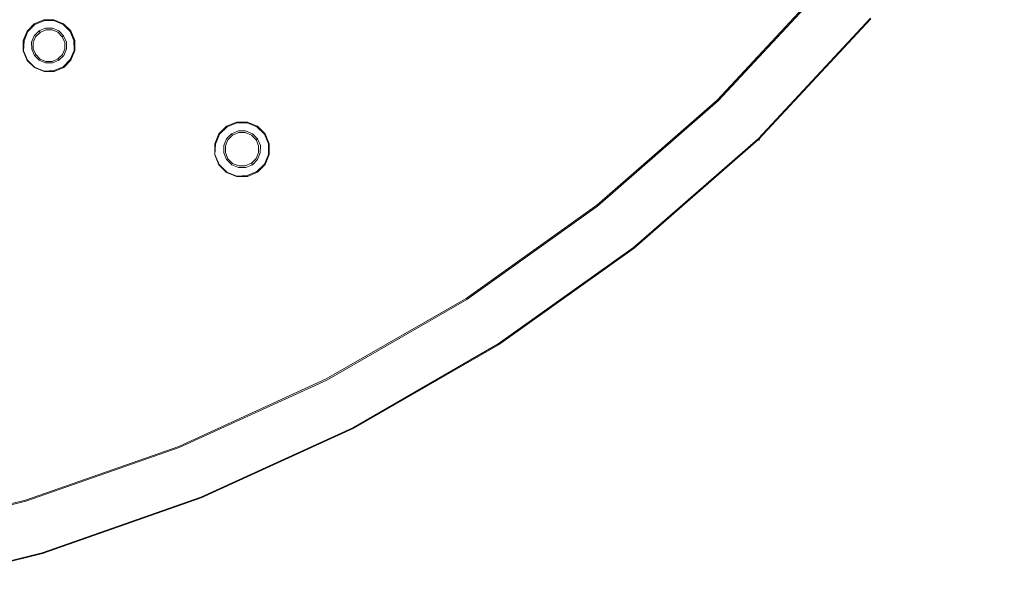
# Model space of a CAD drawing. Extents: x -108 to 140, y -492 to 6.
# Drawn here: x 34 to 97, y -489 to -452 of the extents above; entities that cross this region are included whole.
import ezdxf

# ---------------------------------------------------------------- set-up
doc = ezdxf.new("R2010")
doc.units = 0
doc.header["$LTSCALE"] = 500
doc.header["$MEASUREMENT"] = 0
for name, color, linetype in [('CHROM', 219, 'Continuous'), ('GUMA02', 94, 'Continuous'), ('MATERIAL01', 253, 'Continuous')]:
    doc.layers.add(name, color=color, linetype=linetype)

msp = doc.modelspace()

# ---------------------------------------------------------------- linework, layer by layer
at = {"layer": 'CHROM', "lineweight": 0}
for points, invisible_edges in [([(65.731, -458.029, 1120.957), (72.859, -451.799, 1120.952), (35.651, -416.363, 1121.091), (32.319, -419.275, 1121.093)], 15), ([(65.731, -458.029, 1120.957), (32.319, -419.275, 1121.093), (28.698, -421.856, 1121.094), (57.984, -463.551, 1120.96)], 15), ([(57.984, -463.551, 1120.96), (28.698, -421.856, 1121.094), (24.828, -424.089, 1121.094), (49.705, -468.328, 1120.961)], 15), ([(49.705, -468.328, 1120.961), (24.828, -424.089, 1121.094), (20.751, -425.957, 1121.095), (40.983, -472.324, 1120.961)], 15), ([(31.905, -475.504, 1120.958), (40.983, -472.324, 1120.961), (20.751, -425.957, 1121.095), (16.508, -427.444, 1121.094)], 15), ([(72.859, -451.799, 1120.952), (79.486, -458.111, 1120.927), (86.514, -450.551, 1120.919), (79.278, -444.894, 1120.945)], 15), ([(78.92, -457.598, 1104.379), (78.864, -457.545, 1104.496), (85.834, -450.05, 1104.487), (85.894, -450.097, 1104.37)], 13), ([(79.002, -457.677, 1104.289), (78.92, -457.598, 1104.379), (85.894, -450.097, 1104.37), (85.985, -450.167, 1104.282)], 13), ([(79.119, -457.788, 1104.222), (79.002, -457.677, 1104.289), (85.985, -450.167, 1104.282), (86.111, -450.267, 1104.214)], 15), ([(81.324, -459.888, 1103.997), (79.119, -457.788, 1104.222), (86.111, -450.267, 1104.214), (88.52, -452.149, 1103.989)], 15), ([(79.83, -458.44, 1121.228), (86.891, -450.846, 1121.221), (86.514, -450.551, 1120.919), (79.486, -458.111, 1120.927)], 15), ([(79.83, -458.44, 1121.228), (80.022, -458.624, 1121.209), (87.101, -451.011, 1121.202), (86.891, -450.846, 1121.221)], 15), ([(80.022, -458.624, 1121.209), (81.496, -460.034, 1121.064), (88.708, -452.277, 1121.056), (87.101, -451.011, 1121.202)], 15), ([(71.683, -464.932, 1120.933), (79.486, -458.111, 1120.927), (72.859, -451.799, 1120.952), (65.731, -458.029, 1120.957)], 15), ([(81.324, -459.888, 1103.997), (88.52, -452.149, 1103.989), (88.646, -452.248, 1104.001), (81.44, -459.999, 1104.008)], 15), ([(81.44, -459.999, 1104.008), (88.646, -452.248, 1104.001), (88.737, -452.319, 1104.075), (81.522, -460.076, 1104.083)], 15), ([(81.496, -460.034, 1121.064), (81.548, -460.084, 1120.863), (88.766, -452.322, 1120.855), (88.708, -452.277, 1121.056)], 7), ([(81.522, -460.076, 1104.083), (88.737, -452.319, 1104.075), (88.797, -452.366, 1104.245), (81.577, -460.129, 1104.252)], 14), ([(88.797, -452.366, 1104.245), (88.766, -452.322, 1120.855), (81.548, -460.084, 1120.863), (81.577, -460.129, 1104.252)], 11), ([(71.683, -464.932, 1120.933), (65.731, -458.029, 1120.957), (57.984, -463.551, 1120.96), (63.2, -470.978, 1120.937)], 15), ([(78.92, -457.598, 1104.379), (71.177, -464.367, 1104.384), (71.128, -464.309, 1104.501), (78.864, -457.545, 1104.496)], 3), ([(79.002, -457.677, 1104.289), (71.252, -464.453, 1104.295), (71.177, -464.367, 1104.384), (78.92, -457.598, 1104.379)], 11), ([(79.119, -457.788, 1104.222), (71.355, -464.574, 1104.227), (71.252, -464.453, 1104.295), (79.002, -457.677, 1104.289)], 15), ([(71.355, -464.574, 1104.227), (79.119, -457.788, 1104.222), (81.324, -459.888, 1103.997), (73.336, -466.871, 1104.003)], 15), ([(79.83, -458.44, 1121.228), (79.486, -458.111, 1120.927), (71.683, -464.932, 1120.933), (71.991, -465.291, 1121.234)], 15), ([(71.991, -465.291, 1121.234), (72.164, -465.493, 1121.215), (80.022, -458.624, 1121.209), (79.83, -458.44, 1121.228)], 15), ([(72.164, -465.493, 1121.215), (73.488, -467.034, 1121.07), (81.496, -460.034, 1121.064), (80.022, -458.624, 1121.209)], 15), ([(81.324, -459.888, 1103.997), (81.44, -459.999, 1104.008), (73.44, -466.992, 1104.015), (73.336, -466.871, 1104.003)], 15), ([(81.44, -459.999, 1104.008), (81.522, -460.076, 1104.083), (73.514, -467.078, 1104.089), (73.44, -466.992, 1104.015)], 15), ([(81.496, -460.034, 1121.064), (73.488, -467.034, 1121.07), (73.535, -467.088, 1120.869), (81.548, -460.084, 1120.863)], 6), ([(81.522, -460.076, 1104.083), (81.577, -460.129, 1104.252), (73.563, -467.135, 1104.259), (73.514, -467.078, 1104.089)], 6), ([(81.577, -460.129, 1104.252), (81.548, -460.084, 1120.863), (73.535, -467.088, 1120.869), (73.563, -467.135, 1104.259)], 15), ([(63.2, -470.978, 1120.937), (57.984, -463.551, 1120.96), (49.705, -468.328, 1120.961), (54.137, -476.207, 1120.937)], 15), ([(71.177, -464.367, 1104.384), (62.761, -470.365, 1104.388), (62.717, -470.303, 1104.504), (71.128, -464.309, 1104.501)], 11), ([(71.252, -464.453, 1104.295), (62.825, -470.459, 1104.298), (62.761, -470.365, 1104.388), (71.177, -464.367, 1104.384)], 11), ([(71.355, -464.574, 1104.227), (62.917, -470.588, 1104.23), (62.825, -470.459, 1104.298), (71.252, -464.453, 1104.295)], 15), ([(71.355, -464.574, 1104.227), (73.336, -466.871, 1104.003), (64.653, -473.06, 1104.007), (62.917, -470.588, 1104.23)], 15), ([(71.991, -465.291, 1121.234), (71.683, -464.932, 1120.933), (63.2, -470.978, 1120.937), (63.472, -471.364, 1121.237)], 15), ([(63.472, -471.364, 1121.237), (63.624, -471.58, 1121.218), (72.164, -465.493, 1121.215), (71.991, -465.291, 1121.234)], 15), ([(63.624, -471.58, 1121.218), (64.784, -473.237, 1121.073), (73.488, -467.034, 1121.07), (72.164, -465.493, 1121.215)], 15), ([(73.336, -466.871, 1104.003), (73.44, -466.992, 1104.015), (64.744, -473.189, 1104.018), (64.653, -473.06, 1104.007)], 15), ([(73.44, -466.992, 1104.015), (73.514, -467.078, 1104.089), (64.809, -473.282, 1104.092), (64.744, -473.189, 1104.018)], 13), ([(73.488, -467.034, 1121.07), (64.784, -473.237, 1121.073), (64.826, -473.296, 1120.872), (73.535, -467.088, 1120.869)], 14), ([(73.514, -467.078, 1104.089), (73.563, -467.135, 1104.259), (64.852, -473.344, 1104.262), (64.809, -473.282, 1104.092)], 15), ([(64.826, -473.296, 1120.872), (64.852, -473.344, 1104.262), (73.563, -467.135, 1104.259), (73.535, -467.088, 1120.869)], 15), ([(54.137, -476.207, 1120.937), (49.705, -468.328, 1120.961), (40.983, -472.324, 1120.961), (44.586, -480.583, 1120.937)], 15), ([(62.761, -470.365, 1104.388), (53.767, -475.554, 1104.389), (53.729, -475.488, 1104.506), (62.717, -470.303, 1104.504)], 11), ([(62.825, -470.459, 1104.298), (53.822, -475.653, 1104.299), (53.767, -475.554, 1104.389), (62.761, -470.365, 1104.388)], 11), ([(62.917, -470.588, 1104.23), (53.899, -475.791, 1104.232), (53.822, -475.653, 1104.299), (62.825, -470.459, 1104.298)], 15), ([(64.653, -473.06, 1104.007), (55.374, -478.414, 1104.008), (53.899, -475.791, 1104.232), (62.917, -470.588, 1104.23)], 15), ([(63.472, -471.364, 1121.237), (63.2, -470.978, 1120.937), (54.137, -476.207, 1120.937), (54.367, -476.617, 1121.239)], 15), ([(54.367, -476.617, 1121.239), (54.496, -476.846, 1121.22), (63.624, -471.58, 1121.218), (63.472, -471.364, 1121.237)], 15), ([(54.496, -476.846, 1121.22), (55.483, -478.603, 1121.075), (64.784, -473.237, 1121.073), (63.624, -471.58, 1121.218)], 13), ([(34.648, -484.065, 1120.934), (44.586, -480.583, 1120.937), (40.983, -472.324, 1120.961), (31.905, -475.504, 1120.958)], 15), ([(64.653, -473.06, 1104.007), (64.744, -473.189, 1104.018), (55.452, -478.551, 1104.02), (55.374, -478.414, 1104.008)], 15), ([(64.744, -473.189, 1104.018), (64.809, -473.282, 1104.092), (55.507, -478.65, 1104.093), (55.452, -478.551, 1104.02)], 13), ([(64.784, -473.237, 1121.073), (55.483, -478.603, 1121.075), (55.519, -478.666, 1120.873), (64.826, -473.296, 1120.872)], 15), ([(64.809, -473.282, 1104.092), (64.852, -473.344, 1104.262), (55.543, -478.715, 1104.263), (55.507, -478.65, 1104.093)], 15), ([(55.519, -478.666, 1120.873), (55.543, -478.715, 1104.263), (64.852, -473.344, 1104.262), (64.826, -473.296, 1120.872)], 15), ([(34.648, -484.065, 1120.934), (31.905, -475.504, 1120.958), (22.559, -477.834, 1120.955), (24.415, -486.616, 1120.93)], 15), ([(53.767, -475.554, 1104.389), (44.29, -479.896, 1104.388), (44.261, -479.827, 1104.504), (53.729, -475.488, 1104.506)], 11), ([(53.822, -475.653, 1104.299), (44.336, -479.999, 1104.299), (44.29, -479.896, 1104.388), (53.767, -475.554, 1104.389)], 11), ([(53.899, -475.791, 1104.232), (44.398, -480.144, 1104.231), (44.336, -479.999, 1104.299), (53.822, -475.653, 1104.299)], 15), ([(45.598, -482.893, 1104.007), (44.398, -480.144, 1104.231), (53.899, -475.791, 1104.232), (55.374, -478.414, 1104.008)], 15), ([(54.367, -476.617, 1121.239), (54.137, -476.207, 1120.937), (44.586, -480.583, 1120.937), (44.775, -481.013, 1121.238)], 15), ([(44.775, -481.013, 1121.238), (44.88, -481.253, 1121.219), (54.496, -476.846, 1121.22), (54.367, -476.617, 1121.239)], 15), ([(44.88, -481.253, 1121.219), (45.684, -483.094, 1121.074), (55.483, -478.603, 1121.075), (54.496, -476.846, 1121.22)], 15), ([(55.374, -478.414, 1104.008), (55.452, -478.551, 1104.02), (45.66, -483.037, 1104.019), (45.598, -482.893, 1104.007)], 15), ([(55.452, -478.551, 1104.02), (55.507, -478.65, 1104.093), (45.706, -483.14, 1104.093), (45.66, -483.037, 1104.019)], 15), ([(55.483, -478.603, 1121.075), (45.684, -483.094, 1121.074), (45.712, -483.159, 1120.873), (55.519, -478.666, 1120.873)], 14), ([(55.507, -478.65, 1104.093), (55.543, -478.715, 1104.263), (45.736, -483.209, 1104.262), (45.706, -483.14, 1104.093)], 7), ([(55.543, -478.715, 1104.263), (55.519, -478.666, 1120.873), (45.712, -483.159, 1120.873), (45.736, -483.209, 1104.262)], 15), ([(34.428, -483.352, 1104.386), (34.405, -483.281, 1104.503), (44.261, -479.827, 1104.504), (44.29, -479.896, 1104.388)], 5), ([(34.462, -483.458, 1104.297), (34.428, -483.352, 1104.386), (44.29, -479.896, 1104.388), (44.336, -479.999, 1104.299)], 15), ([(34.51, -483.609, 1104.229), (34.462, -483.458, 1104.297), (44.336, -479.999, 1104.299), (44.398, -480.144, 1104.231)], 15), ([(44.398, -480.144, 1104.231), (45.598, -482.893, 1104.007), (35.423, -486.458, 1104.004), (34.51, -483.609, 1104.229)], 15), ([(34.79, -484.51, 1121.236), (44.775, -481.013, 1121.238), (44.586, -480.583, 1120.937), (34.648, -484.065, 1120.934)], 15), ([(34.79, -484.51, 1121.236), (34.871, -484.759, 1121.217), (44.88, -481.253, 1121.219), (44.775, -481.013, 1121.238)], 15), ([(34.871, -484.759, 1121.217), (35.485, -486.667, 1121.071), (45.684, -483.094, 1121.074), (44.88, -481.253, 1121.219)], 15), ([(24.274, -485.883, 1104.381), (24.258, -485.81, 1104.498), (34.405, -483.281, 1104.503), (34.428, -483.352, 1104.386)], 5), ([(24.297, -485.993, 1104.292), (24.274, -485.883, 1104.381), (34.428, -483.352, 1104.386), (34.462, -483.458, 1104.297)], 15), ([(35.423, -486.458, 1104.004), (45.598, -482.893, 1104.007), (45.66, -483.037, 1104.019), (35.47, -486.608, 1104.017)], 15), ([(35.47, -486.608, 1104.017), (45.66, -483.037, 1104.019), (45.706, -483.14, 1104.093), (35.505, -486.715, 1104.091)], 11), ([(35.485, -486.667, 1121.071), (35.507, -486.735, 1120.871), (45.712, -483.159, 1120.873), (45.684, -483.094, 1121.074)], 7), ([(35.505, -486.715, 1104.091), (45.706, -483.14, 1104.093), (45.736, -483.209, 1104.262), (35.528, -486.784, 1104.26)], 15), ([(45.736, -483.209, 1104.262), (45.712, -483.159, 1120.873), (35.507, -486.735, 1120.871), (35.528, -486.784, 1104.26)], 15), ([(24.33, -486.146, 1104.224), (24.297, -485.993, 1104.292), (34.462, -483.458, 1104.297), (34.51, -483.609, 1104.229)], 15), ([(24.948, -489.07, 1103.999), (24.33, -486.146, 1104.224), (34.51, -483.609, 1104.229), (35.423, -486.458, 1104.004)], 15), ([(24.512, -487.072, 1121.231), (34.79, -484.51, 1121.236), (34.648, -484.065, 1120.934), (24.415, -486.616, 1120.93)], 15), ([(24.512, -487.072, 1121.231), (24.567, -487.328, 1121.212), (34.871, -484.759, 1121.217), (34.79, -484.51, 1121.236)], 15), ([(24.567, -487.328, 1121.212), (24.985, -489.285, 1121.067), (35.485, -486.667, 1121.071), (34.871, -484.759, 1121.217)], 13), ([(24.948, -489.07, 1103.999), (35.423, -486.458, 1104.004), (35.47, -486.608, 1104.017), (24.98, -489.223, 1104.011)], 15), ([(24.98, -489.223, 1104.011), (35.47, -486.608, 1104.017), (35.505, -486.715, 1104.091), (25.003, -489.332, 1104.085)], 15), ([(24.985, -489.285, 1121.067), (24.999, -489.355, 1120.865), (35.507, -486.735, 1120.871), (35.485, -486.667, 1121.071)], 15), ([(35.528, -486.784, 1104.26), (35.507, -486.735, 1120.871), (24.999, -489.355, 1120.865), (25.019, -489.404, 1104.255)], 15), ([(25.003, -489.332, 1104.085), (35.505, -486.715, 1104.091), (35.528, -486.784, 1104.26), (25.019, -489.404, 1104.255)], 14)]:
    msp.add_3dface(points, dxfattribs=dict(at, invisible_edges=invisible_edges))
at = {"layer": 'GUMA02', "lineweight": 0}
for points, invisible_edges in [([(34.973, -452.645, 1102.894), (34.973, -452.647, 1105.574), (35.581, -452.392, 1105.575), (35.583, -452.389, 1102.894)], 13), ([(35.002, -452.686, 1102.738), (34.973, -452.645, 1102.894), (35.583, -452.389, 1102.894), (35.592, -452.439, 1102.738)], 15), ([(36.239, -452.385, 1102.895), (35.583, -452.389, 1102.894), (35.581, -452.392, 1105.575), (36.238, -452.389, 1105.574)], 11), ([(36.229, -452.437, 1102.739), (35.592, -452.439, 1102.738), (35.583, -452.389, 1102.894), (36.239, -452.385, 1102.895)], 15), ([(36.189, -452.64, 1102.738), (35.634, -452.643, 1102.738), (35.592, -452.439, 1102.738), (36.229, -452.437, 1102.739)], 11), ([(36.706, -452.852, 1102.738), (36.189, -452.64, 1102.738), (36.229, -452.437, 1102.739), (36.822, -452.679, 1102.738)], 11), ([(36.822, -452.679, 1102.738), (36.229, -452.437, 1102.739), (36.239, -452.385, 1102.895), (36.851, -452.636, 1102.895)], 15), ([(36.851, -452.636, 1102.895), (36.239, -452.385, 1102.895), (36.238, -452.389, 1105.574), (36.85, -452.639, 1105.575)], 11), ([(34.973, -452.645, 1102.894), (34.51, -453.111, 1102.894), (34.51, -453.114, 1105.574), (34.973, -452.647, 1105.574)], 3), ([(35.002, -452.686, 1102.738), (34.553, -453.139, 1102.738), (34.51, -453.111, 1102.894), (34.973, -452.645, 1102.894)], 7), ([(35.119, -452.859, 1102.738), (34.726, -453.254, 1102.738), (34.553, -453.139, 1102.738), (35.002, -452.686, 1102.738)], 11), ([(35.119, -452.859, 1102.738), (35.283, -453.103, 1102.874), (34.971, -453.417, 1102.873), (34.726, -453.254, 1102.738)], 13), ([(35.119, -452.859, 1102.738), (35.002, -452.686, 1102.738), (35.592, -452.439, 1102.738), (35.634, -452.643, 1102.738)], 13), ([(35.119, -452.859, 1102.738), (35.634, -452.643, 1102.738), (35.692, -452.931, 1102.874), (35.283, -453.103, 1102.874)], 11), ([(35.283, -453.103, 1102.874), (35.692, -452.931, 1102.874), (35.713, -453.036, 1105.576), (35.34, -453.19, 1105.576)], 11), ([(36.189, -452.64, 1102.738), (36.134, -452.93, 1102.874), (35.692, -452.931, 1102.874), (35.634, -452.643, 1102.738)], 13), ([(36.134, -452.93, 1102.874), (36.114, -453.032, 1105.577), (35.713, -453.036, 1105.576), (35.692, -452.931, 1102.874)], 13), ([(36.545, -453.097, 1102.874), (36.487, -453.186, 1105.576), (36.114, -453.032, 1105.577), (36.134, -452.93, 1102.874)], 13), ([(36.706, -452.852, 1102.738), (36.545, -453.097, 1102.874), (36.134, -452.93, 1102.874), (36.189, -452.64, 1102.738)], 13), ([(36.706, -452.852, 1102.738), (37.103, -453.243, 1102.738), (36.859, -453.408, 1102.873), (36.545, -453.097, 1102.874)], 11), ([(36.706, -452.852, 1102.738), (36.822, -452.679, 1102.738), (37.274, -453.128, 1102.738), (37.103, -453.243, 1102.738)], 13), ([(36.822, -452.679, 1102.738), (36.851, -452.636, 1102.895), (37.316, -453.1, 1102.895), (37.274, -453.128, 1102.738)], 15), ([(36.851, -452.636, 1102.895), (36.85, -452.639, 1105.575), (37.315, -453.102, 1105.574), (37.316, -453.1, 1102.895)], 13), ([(34.51, -453.111, 1102.894), (34.261, -453.721, 1102.893), (34.26, -453.725, 1105.573), (34.51, -453.114, 1105.574)], 11), ([(34.553, -453.139, 1102.738), (34.312, -453.732, 1102.737), (34.261, -453.721, 1102.893), (34.51, -453.111, 1102.894)], 15), ([(34.726, -453.254, 1102.738), (34.514, -453.771, 1102.737), (34.312, -453.732, 1102.737), (34.553, -453.139, 1102.738)], 11), ([(34.726, -453.254, 1102.738), (34.971, -453.417, 1102.873), (34.803, -453.827, 1102.873), (34.514, -453.771, 1102.737)], 13), ([(34.971, -453.417, 1102.873), (35.057, -453.477, 1105.576), (34.905, -453.85, 1105.575), (34.803, -453.827, 1102.873)], 13), ([(35.283, -453.103, 1102.874), (35.34, -453.19, 1105.576), (35.057, -453.477, 1105.576), (34.971, -453.417, 1102.873)], 12), ([(36.545, -453.097, 1102.874), (36.859, -453.408, 1102.873), (36.773, -453.469, 1105.577), (36.487, -453.186, 1105.576)], 11), ([(37.032, -453.818, 1102.873), (36.929, -453.84, 1105.576), (36.773, -453.469, 1105.577), (36.859, -453.408, 1102.873)], 9), ([(37.318, -453.758, 1102.738), (37.032, -453.818, 1102.873), (36.859, -453.408, 1102.873), (37.103, -453.243, 1102.738)], 13), ([(37.318, -453.758, 1102.738), (37.103, -453.243, 1102.738), (37.274, -453.128, 1102.738), (37.521, -453.717, 1102.737)], 11), ([(37.521, -453.717, 1102.737), (37.274, -453.128, 1102.738), (37.316, -453.1, 1102.895), (37.572, -453.707, 1102.894)], 13), ([(37.572, -453.707, 1102.894), (37.316, -453.1, 1102.895), (37.315, -453.102, 1105.574), (37.572, -453.71, 1105.574)], 9), ([(34.263, -454.38, 1102.892), (34.263, -454.382, 1105.572), (34.26, -453.725, 1105.573), (34.261, -453.721, 1102.893)], 13), ([(34.276, -454.377, 1102.776), (34.263, -454.38, 1102.892), (34.261, -453.721, 1102.893), (34.312, -453.732, 1102.737)], 7), ([(34.518, -454.329, 1102.736), (34.276, -454.377, 1102.776), (34.312, -453.732, 1102.737), (34.514, -453.771, 1102.737)], 15), ([(34.733, -454.843, 1102.736), (34.53, -454.98, 1102.775), (34.276, -454.377, 1102.776), (34.518, -454.329, 1102.736)], 15), ([(34.518, -454.329, 1102.736), (34.514, -453.771, 1102.737), (34.803, -453.827, 1102.873), (34.804, -454.27, 1102.873)], 11), ([(34.733, -454.843, 1102.736), (34.518, -454.329, 1102.736), (34.804, -454.27, 1102.873), (34.977, -454.679, 1102.872)], 11), ([(34.804, -454.27, 1102.873), (34.803, -453.827, 1102.873), (34.905, -453.85, 1105.575), (34.906, -454.251, 1105.575)], 11), ([(34.977, -454.679, 1102.872), (34.804, -454.27, 1102.873), (34.906, -454.251, 1105.575), (35.062, -454.624, 1105.575)], 3), ([(36.865, -454.671, 1102.872), (36.778, -454.616, 1105.575), (36.93, -454.243, 1105.576), (37.032, -454.259, 1102.873)], 13), ([(37.109, -454.832, 1102.737), (36.865, -454.671, 1102.872), (37.032, -454.259, 1102.873), (37.32, -454.316, 1102.737)], 13), ([(37.032, -454.259, 1102.873), (36.93, -454.243, 1105.576), (36.929, -453.84, 1105.576), (37.032, -453.818, 1102.873)], 13), ([(37.32, -454.316, 1102.737), (37.032, -454.259, 1102.873), (37.032, -453.818, 1102.873), (37.318, -453.758, 1102.738)], 13), ([(37.109, -454.832, 1102.737), (37.32, -454.316, 1102.737), (37.524, -454.355, 1102.737), (37.283, -454.946, 1102.736)], 11), ([(37.32, -454.316, 1102.737), (37.318, -453.758, 1102.738), (37.521, -453.717, 1102.737), (37.524, -454.355, 1102.737)], 11), ([(37.524, -454.355, 1102.737), (37.521, -453.717, 1102.737), (37.572, -453.707, 1102.894), (37.575, -454.365, 1102.893)], 15), ([(37.575, -454.365, 1102.893), (37.572, -453.707, 1102.894), (37.572, -453.71, 1105.574), (37.574, -454.367, 1105.573)], 11), ([(34.53, -454.98, 1102.775), (34.519, -454.989, 1102.892), (34.263, -454.38, 1102.892), (34.276, -454.377, 1102.776)], 6), ([(34.519, -454.989, 1102.892), (34.518, -454.991, 1105.572), (34.263, -454.382, 1105.572), (34.263, -454.38, 1102.892)], 12), ([(35.129, -455.235, 1102.735), (34.993, -455.44, 1102.774), (34.53, -454.98, 1102.775), (34.733, -454.843, 1102.736)], 15), ([(35.129, -455.235, 1102.735), (34.733, -454.843, 1102.736), (34.977, -454.679, 1102.872), (35.292, -454.99, 1102.872)], 11), ([(35.292, -454.99, 1102.872), (34.977, -454.679, 1102.872), (35.062, -454.624, 1105.575), (35.347, -454.907, 1105.575)], 11), ([(35.292, -454.99, 1102.872), (35.347, -454.907, 1105.575), (35.721, -455.059, 1105.575), (35.702, -455.157, 1102.872)], 13), ([(36.144, -455.156, 1102.872), (36.122, -455.057, 1105.574), (36.494, -454.901, 1105.575), (36.553, -454.985, 1102.872)], 9), ([(36.553, -454.985, 1102.872), (36.494, -454.901, 1105.575), (36.778, -454.616, 1105.575), (36.865, -454.671, 1102.872)], 13), ([(36.717, -455.227, 1102.736), (36.553, -454.985, 1102.872), (36.865, -454.671, 1102.872), (37.109, -454.832, 1102.737)], 13), ([(36.717, -455.227, 1102.736), (37.109, -454.832, 1102.737), (37.283, -454.946, 1102.736), (36.833, -455.399, 1102.735)], 11), ([(36.833, -455.399, 1102.735), (37.283, -454.946, 1102.736), (37.325, -454.976, 1102.893), (36.862, -455.442, 1102.892)], 15), ([(37.283, -454.946, 1102.736), (37.524, -454.355, 1102.737), (37.575, -454.365, 1102.893), (37.325, -454.976, 1102.893)], 15), ([(37.325, -454.976, 1102.893), (37.575, -454.365, 1102.893), (37.574, -454.367, 1105.573), (37.325, -454.978, 1105.572)], 11), ([(34.985, -455.451, 1102.892), (34.985, -455.455, 1105.571), (34.518, -454.991, 1105.572), (34.519, -454.989, 1102.892)], 13), ([(34.993, -455.44, 1102.774), (34.985, -455.451, 1102.892), (34.519, -454.989, 1102.892), (34.53, -454.98, 1102.775)], 7), ([(34.993, -455.44, 1102.774), (35.599, -455.688, 1102.774), (35.597, -455.7, 1102.892), (34.985, -455.451, 1102.892)], 14), ([(34.985, -455.451, 1102.892), (35.597, -455.7, 1102.892), (35.596, -455.703, 1105.571), (34.985, -455.455, 1105.571)], 11), ([(35.129, -455.235, 1102.735), (35.647, -455.445, 1102.735), (35.599, -455.688, 1102.774), (34.993, -455.44, 1102.774)], 15), ([(35.129, -455.235, 1102.735), (35.292, -454.99, 1102.872), (35.702, -455.157, 1102.872), (35.647, -455.445, 1102.735)], 13), ([(35.647, -455.445, 1102.735), (36.202, -455.444, 1102.735), (36.243, -455.646, 1102.735), (35.599, -455.688, 1102.774)], 15), ([(35.647, -455.445, 1102.735), (35.702, -455.157, 1102.872), (36.144, -455.156, 1102.872), (36.202, -455.444, 1102.735)], 13), ([(35.702, -455.157, 1102.872), (35.721, -455.059, 1105.575), (36.122, -455.057, 1105.574), (36.144, -455.156, 1102.872)], 13), ([(36.202, -455.444, 1102.735), (36.144, -455.156, 1102.872), (36.553, -454.985, 1102.872), (36.717, -455.227, 1102.736)], 13), ([(36.202, -455.444, 1102.735), (36.717, -455.227, 1102.736), (36.833, -455.399, 1102.735), (36.243, -455.646, 1102.735)], 11), ([(36.243, -455.646, 1102.735), (36.833, -455.399, 1102.735), (36.862, -455.442, 1102.892), (36.253, -455.697, 1102.891)], 13), ([(36.253, -455.697, 1102.891), (36.862, -455.442, 1102.892), (36.862, -455.445, 1105.572), (36.253, -455.701, 1105.571)], 9), ([(36.862, -455.442, 1102.892), (37.325, -454.976, 1102.893), (37.325, -454.978, 1105.572), (36.862, -455.445, 1105.572)], 11), ([(35.597, -455.7, 1102.892), (36.253, -455.697, 1102.891), (36.253, -455.701, 1105.571), (35.596, -455.703, 1105.571)], 11), ([(35.599, -455.688, 1102.774), (36.243, -455.646, 1102.735), (36.253, -455.697, 1102.891), (35.597, -455.7, 1102.892)], 14), ([(47.327, -459.227, 1102.822), (46.836, -459.718, 1102.822), (46.836, -459.721, 1105.654), (47.326, -459.229, 1105.655)], 10), ([(47.357, -459.27, 1102.657), (46.882, -459.748, 1102.657), (46.836, -459.718, 1102.822), (47.327, -459.227, 1102.822)], 7), ([(47.481, -459.453, 1102.657), (47.064, -459.869, 1102.657), (46.882, -459.748, 1102.657), (47.357, -459.27, 1102.657)], 11), ([(47.327, -459.227, 1102.822), (47.326, -459.229, 1105.655), (47.97, -458.961, 1105.655), (47.972, -458.957, 1102.823)], 13), ([(47.357, -459.27, 1102.657), (47.327, -459.227, 1102.822), (47.972, -458.957, 1102.823), (47.981, -459.011, 1102.657)], 15), ([(47.481, -459.453, 1102.657), (47.357, -459.27, 1102.657), (47.981, -459.011, 1102.657), (48.025, -459.227, 1102.658)], 13), ([(47.481, -459.453, 1102.657), (48.025, -459.227, 1102.658), (48.085, -459.53, 1102.801), (47.652, -459.711, 1102.801)], 11), ([(48.665, -458.955, 1102.823), (47.972, -458.957, 1102.823), (47.97, -458.961, 1105.655), (48.664, -458.959, 1105.655)], 11), ([(48.655, -459.01, 1102.658), (47.981, -459.011, 1102.657), (47.972, -458.957, 1102.823), (48.665, -458.955, 1102.823)], 15), ([(48.612, -459.225, 1102.658), (48.025, -459.227, 1102.658), (47.981, -459.011, 1102.657), (48.655, -459.01, 1102.658)], 11), ([(48.612, -459.225, 1102.658), (48.553, -459.531, 1102.801), (48.085, -459.53, 1102.801), (48.025, -459.227, 1102.658)], 13), ([(49.157, -459.45, 1102.657), (48.987, -459.708, 1102.801), (48.553, -459.531, 1102.801), (48.612, -459.225, 1102.658)], 13), ([(49.157, -459.45, 1102.657), (48.612, -459.225, 1102.658), (48.655, -459.01, 1102.658), (49.28, -459.267, 1102.658)], 11), ([(49.28, -459.267, 1102.658), (48.655, -459.01, 1102.658), (48.665, -458.955, 1102.823), (49.311, -459.222, 1102.823)], 15), ([(49.311, -459.222, 1102.823), (48.665, -458.955, 1102.823), (48.664, -458.959, 1105.655), (49.31, -459.225, 1105.655)], 11), ([(49.157, -459.45, 1102.657), (49.28, -459.267, 1102.658), (49.757, -459.743, 1102.657), (49.576, -459.864, 1102.657)], 13), ([(49.28, -459.267, 1102.658), (49.311, -459.222, 1102.823), (49.802, -459.714, 1102.823), (49.757, -459.743, 1102.657)], 14), ([(49.311, -459.222, 1102.823), (49.31, -459.225, 1105.655), (49.801, -459.716, 1105.655), (49.802, -459.714, 1102.823)], 5), ([(46.836, -459.718, 1102.822), (46.571, -460.362, 1102.822), (46.57, -460.366, 1105.654), (46.836, -459.721, 1105.654)], 3), ([(46.882, -459.748, 1102.657), (46.625, -460.373, 1102.656), (46.571, -460.362, 1102.822), (46.836, -459.718, 1102.822)], 15), ([(47.064, -459.869, 1102.657), (46.839, -460.415, 1102.656), (46.625, -460.373, 1102.656), (46.882, -459.748, 1102.657)], 11), ([(47.064, -459.869, 1102.657), (47.323, -460.042, 1102.8), (47.143, -460.475, 1102.8), (46.839, -460.415, 1102.656)], 13), ([(47.481, -459.453, 1102.657), (47.652, -459.711, 1102.801), (47.323, -460.042, 1102.8), (47.064, -459.869, 1102.657)], 13), ([(47.652, -459.711, 1102.801), (47.713, -459.804, 1105.656), (47.413, -460.106, 1105.657), (47.323, -460.042, 1102.8)], 12), ([(47.652, -459.711, 1102.801), (48.085, -459.53, 1102.801), (48.108, -459.641, 1105.657), (47.713, -459.804, 1105.656)], 11), ([(48.553, -459.531, 1102.801), (48.532, -459.639, 1105.657), (48.108, -459.641, 1105.657), (48.085, -459.53, 1102.801)], 13), ([(48.987, -459.708, 1102.801), (48.925, -459.802, 1105.657), (48.532, -459.639, 1105.657), (48.553, -459.531, 1102.801)], 13), ([(48.987, -459.708, 1102.801), (49.318, -460.038, 1102.8), (49.227, -460.102, 1105.657), (48.925, -459.802, 1105.657)], 11), ([(49.157, -459.45, 1102.657), (49.576, -459.864, 1102.657), (49.318, -460.038, 1102.8), (48.987, -459.708, 1102.801)], 11), ([(49.802, -460.41, 1102.657), (49.499, -460.472, 1102.801), (49.318, -460.038, 1102.8), (49.576, -459.864, 1102.657)], 13), ([(49.802, -460.41, 1102.657), (49.576, -459.864, 1102.657), (49.757, -459.743, 1102.657), (50.017, -460.366, 1102.656)], 11), ([(50.017, -460.366, 1102.656), (49.757, -459.743, 1102.657), (49.802, -459.714, 1102.823), (50.071, -460.356, 1102.822)], 15), ([(50.071, -460.356, 1102.822), (49.802, -459.714, 1102.823), (49.801, -459.716, 1105.655), (50.07, -460.359, 1105.654)], 9), ([(46.572, -461.058, 1102.821), (46.571, -461.061, 1105.653), (46.57, -460.366, 1105.654), (46.571, -460.362, 1102.822)], 13), ([(46.585, -461.055, 1102.697), (46.572, -461.058, 1102.821), (46.571, -460.362, 1102.822), (46.625, -460.373, 1102.656)], 7), ([(46.841, -461.004, 1102.656), (46.585, -461.055, 1102.697), (46.625, -460.373, 1102.656), (46.839, -460.415, 1102.656)], 15), ([(46.841, -461.004, 1102.656), (46.839, -460.415, 1102.656), (47.143, -460.475, 1102.8), (47.144, -460.943, 1102.8)], 11), ([(47.323, -460.042, 1102.8), (47.413, -460.106, 1105.657), (47.251, -460.499, 1105.656), (47.143, -460.475, 1102.8)], 13), ([(47.144, -460.943, 1102.8), (47.143, -460.475, 1102.8), (47.251, -460.499, 1105.656), (47.252, -460.924, 1105.655)], 11), ([(49.499, -460.472, 1102.801), (49.39, -460.495, 1105.657), (49.227, -460.102, 1105.657), (49.318, -460.038, 1102.8)], 9), ([(49.498, -460.938, 1102.8), (49.39, -460.92, 1105.657), (49.39, -460.495, 1105.657), (49.499, -460.472, 1102.801)], 13), ([(49.803, -460.998, 1102.656), (49.498, -460.938, 1102.8), (49.499, -460.472, 1102.801), (49.802, -460.41, 1102.657)], 13), ([(49.803, -460.998, 1102.656), (49.802, -460.41, 1102.657), (50.017, -460.366, 1102.656), (50.018, -461.04, 1102.656)], 11), ([(50.018, -461.04, 1102.656), (50.017, -460.366, 1102.656), (50.071, -460.356, 1102.822), (50.072, -461.051, 1102.821)], 15), ([(50.072, -461.051, 1102.821), (50.071, -460.356, 1102.822), (50.07, -460.359, 1105.654), (50.071, -461.053, 1105.653)], 11), ([(46.84, -461.702, 1102.821), (46.839, -461.704, 1105.653), (46.571, -461.061, 1105.653), (46.572, -461.058, 1102.821)], 13), ([(46.852, -461.693, 1102.696), (46.84, -461.702, 1102.821), (46.572, -461.058, 1102.821), (46.585, -461.055, 1102.697)], 6), ([(47.067, -461.549, 1102.656), (46.852, -461.693, 1102.696), (46.585, -461.055, 1102.697), (46.841, -461.004, 1102.656)], 15), ([(47.067, -461.549, 1102.656), (46.841, -461.004, 1102.656), (47.144, -460.943, 1102.8), (47.326, -461.376, 1102.799)], 11), ([(47.326, -461.376, 1102.799), (47.144, -460.943, 1102.8), (47.252, -460.924, 1105.655), (47.415, -461.318, 1105.656)], 3), ([(49.321, -461.372, 1102.8), (49.228, -461.314, 1105.656), (49.39, -460.92, 1105.657), (49.498, -460.938, 1102.8)], 13), ([(49.578, -461.544, 1102.656), (49.321, -461.372, 1102.8), (49.498, -460.938, 1102.8), (49.803, -460.998, 1102.656)], 13), ([(49.578, -461.544, 1102.656), (49.803, -460.998, 1102.656), (50.018, -461.04, 1102.656), (49.761, -461.665, 1102.655)], 11), ([(49.761, -461.665, 1102.655), (50.018, -461.04, 1102.656), (50.072, -461.051, 1102.821), (49.805, -461.697, 1102.821)], 15), ([(49.805, -461.697, 1102.821), (50.072, -461.051, 1102.821), (50.071, -461.053, 1105.653), (49.806, -461.699, 1105.652)], 11), ([(47.332, -462.192, 1102.82), (47.331, -462.196, 1105.651), (46.839, -461.704, 1105.653), (46.84, -461.702, 1102.821)], 12), ([(47.34, -462.181, 1102.696), (47.332, -462.192, 1102.82), (46.84, -461.702, 1102.821), (46.852, -461.693, 1102.696)], 5), ([(47.485, -461.964, 1102.654), (47.34, -462.181, 1102.696), (46.852, -461.693, 1102.696), (47.067, -461.549, 1102.656)], 15), ([(47.485, -461.964, 1102.654), (47.067, -461.549, 1102.656), (47.326, -461.376, 1102.799), (47.657, -461.706, 1102.799)], 11), ([(47.657, -461.706, 1102.799), (47.326, -461.376, 1102.799), (47.415, -461.318, 1105.656), (47.716, -461.618, 1105.655)], 11), ([(47.485, -461.964, 1102.654), (47.657, -461.706, 1102.799), (48.09, -461.884, 1102.799), (48.031, -462.188, 1102.655)], 13), ([(47.657, -461.706, 1102.799), (47.716, -461.618, 1105.655), (48.111, -461.78, 1105.655), (48.09, -461.884, 1102.799)], 13), ([(48.031, -462.188, 1102.655), (48.09, -461.884, 1102.799), (48.557, -461.883, 1102.799), (48.618, -462.188, 1102.655)], 13), ([(48.09, -461.884, 1102.799), (48.111, -461.78, 1105.655), (48.534, -461.779, 1105.655), (48.557, -461.883, 1102.799)], 13), ([(48.557, -461.883, 1102.799), (48.534, -461.779, 1105.655), (48.928, -461.615, 1105.656), (48.99, -461.703, 1102.8)], 9), ([(48.618, -462.188, 1102.655), (48.557, -461.883, 1102.799), (48.99, -461.703, 1102.8), (49.163, -461.96, 1102.655)], 13), ([(48.99, -461.703, 1102.8), (48.928, -461.615, 1105.656), (49.228, -461.314, 1105.656), (49.321, -461.372, 1102.8)], 13), ([(49.163, -461.96, 1102.655), (48.99, -461.703, 1102.8), (49.321, -461.372, 1102.8), (49.578, -461.544, 1102.656)], 13), ([(49.163, -461.96, 1102.655), (49.578, -461.544, 1102.656), (49.761, -461.665, 1102.655), (49.284, -462.142, 1102.655)], 11), ([(49.284, -462.142, 1102.655), (49.761, -461.665, 1102.655), (49.805, -461.697, 1102.821), (49.316, -462.188, 1102.82)], 15), ([(49.316, -462.188, 1102.82), (49.805, -461.697, 1102.821), (49.806, -461.699, 1105.652), (49.315, -462.191, 1105.652)], 11), ([(47.332, -462.192, 1102.82), (47.977, -462.457, 1102.82), (47.977, -462.46, 1105.652), (47.331, -462.196, 1105.651)], 11), ([(47.34, -462.181, 1102.696), (47.98, -462.444, 1102.696), (47.977, -462.457, 1102.82), (47.332, -462.192, 1102.82)], 14), ([(47.485, -461.964, 1102.654), (48.031, -462.188, 1102.655), (47.98, -462.444, 1102.696), (47.34, -462.181, 1102.696)], 15), ([(47.98, -462.444, 1102.696), (48.661, -462.402, 1102.654), (48.671, -462.456, 1102.82), (47.977, -462.457, 1102.82)], 14), ([(47.977, -462.457, 1102.82), (48.671, -462.456, 1102.82), (48.671, -462.459, 1105.652), (47.977, -462.46, 1105.652)], 11), ([(48.031, -462.188, 1102.655), (48.618, -462.188, 1102.655), (48.661, -462.402, 1102.654), (47.98, -462.444, 1102.696)], 15), ([(48.618, -462.188, 1102.655), (49.163, -461.96, 1102.655), (49.284, -462.142, 1102.655), (48.661, -462.402, 1102.654)], 11), ([(48.661, -462.402, 1102.654), (49.284, -462.142, 1102.655), (49.316, -462.188, 1102.82), (48.671, -462.456, 1102.82)], 13), ([(48.671, -462.456, 1102.82), (49.316, -462.188, 1102.82), (49.315, -462.191, 1105.652), (48.671, -462.459, 1105.652)], 9)]:
    msp.add_3dface(points, dxfattribs=dict(at, invisible_edges=invisible_edges))
at = {"layer": 'MATERIAL01', "lineweight": 0}
for points, invisible_edges in [([(52.923, -294.679, 1104.165), (-46.889, -475.938, 1104.413), (-91.281, -337.384, 1104.111), (52.923, -294.679, 1104.165)], 15), ([(-46.889, -475.938, 1104.413), (52.923, -294.679, 1104.165), (97.312, -433.232, 1104.466), (-46.889, -475.938, 1104.413)], 15), ([(-46.889, -475.938, 1104.413), (97.312, -433.232, 1104.466), (34.405, -483.281, 1104.503), (-46.889, -475.938, 1104.413)], 15), ([(34.405, -483.281, 1104.503), (97.312, -433.232, 1104.466), (71.128, -464.309, 1104.501), (34.405, -483.281, 1104.503)], 15), ([(71.128, -464.309, 1104.501), (97.312, -433.232, 1104.466), (85.834, -450.05, 1104.487), (71.128, -464.309, 1104.501)], 15), ([(71.128, -464.309, 1104.501), (85.834, -450.05, 1104.487), (78.864, -457.545, 1104.496), (71.128, -464.309, 1104.501)], 9), ([(34.405, -483.281, 1104.503), (71.128, -464.309, 1104.501), (53.729, -475.488, 1104.506), (34.405, -483.281, 1104.503)], 15), ([(53.729, -475.488, 1104.506), (71.128, -464.309, 1104.501), (62.717, -470.303, 1104.504), (53.729, -475.488, 1104.506)], 9), ([(34.405, -483.281, 1104.503), (53.729, -475.488, 1104.506), (44.261, -479.827, 1104.504), (34.405, -483.281, 1104.503)], 9), ([(-46.889, -475.938, 1104.413), (34.405, -483.281, 1104.503), (-6.972, -487.471, 1104.472), (-46.889, -475.938, 1104.413)], 15), ([(-6.972, -487.471, 1104.472), (34.405, -483.281, 1104.503), (13.916, -487.377, 1104.491), (-6.972, -487.471, 1104.472)], 15), ([(13.916, -487.377, 1104.491), (34.405, -483.281, 1104.503), (24.258, -485.81, 1104.498), (13.916, -487.377, 1104.491)], 9)]:
    msp.add_3dface(points, dxfattribs=dict(at, invisible_edges=invisible_edges))

doc.saveas('drawing.dxf')
